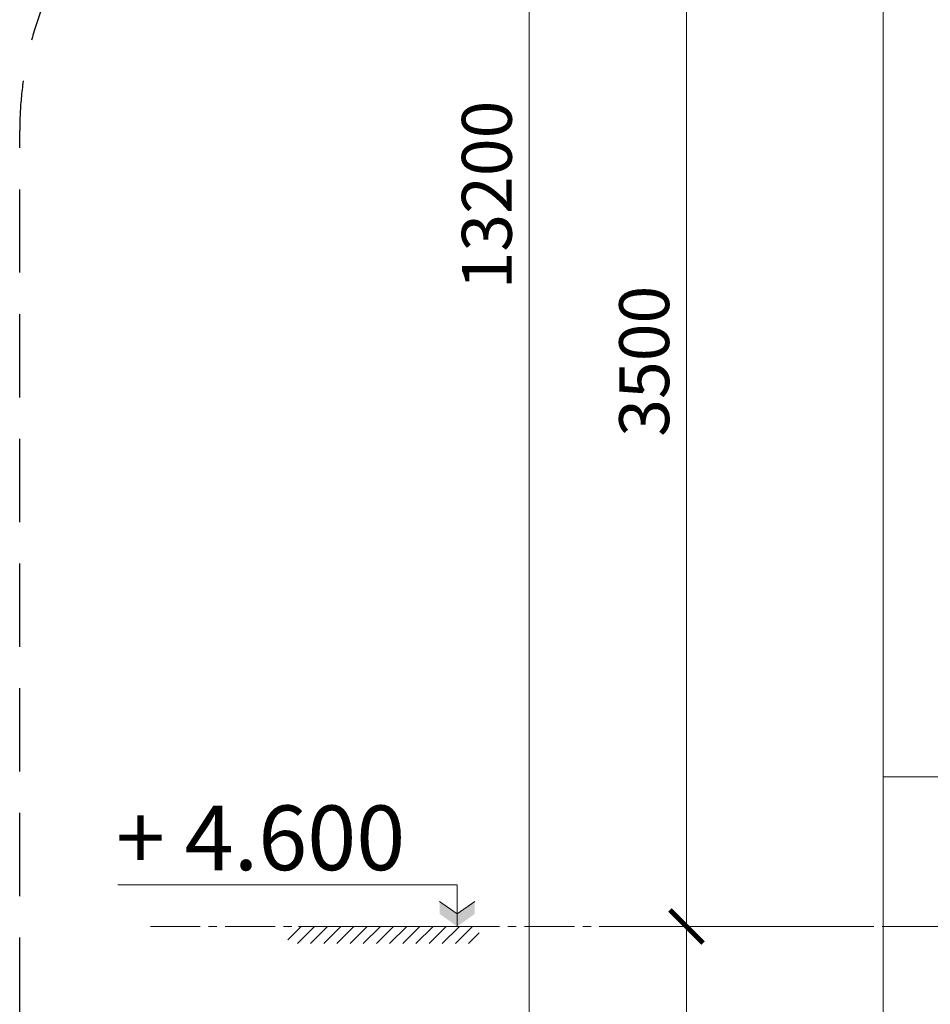
# Model space of a CAD drawing. Units: millimetres. Extents: x -55760 to 1146263, y -455585 to 288245.
# Drawn here: x 163616 to 166355, y -222535 to -219573 of the extents above; entities that cross this region are included whole.
import ezdxf

# ---------------------------------------------------------------- set-up
doc = ezdxf.new("R2010")
doc.units = ezdxf.units.MM
doc.linetypes.add('CENTER2', pattern=[1.125, 0.75, -0.125, 0.125, -0.125])
doc.linetypes.add('HIDDEN', pattern=[0.375, 0.25, -0.125])
doc.layers.get('Defpoints').update_dxf_attribs({"lineweight": 5})
for name, color, linetype, lineweight in [('HATCH', 8, 'Continuous', 5), ('NET', 30, 'Continuous', 15), ('NOITHAT', 35, 'Continuous', 5), ('R', 30, 'Continuous', 13), ('T5', 144, 'Continuous', 25), ('TEXT', 8, 'Continuous', 5)]:
    doc.layers.add(name, color=color, linetype=linetype, lineweight=lineweight)
doc.layers.add('HATCHTUONG', color=7, linetype='Continuous')
doc.styles.add('CVN', font='VHELVEN.TTF', dxfattribs={"height": 240})
doc.styles.add('DIM', font='VHELVEN.TTF')
doc.dimstyles.new('100 THINH', dxfattribs={"dimscale": 0, "dimtxt": 150, "dimasz": 100, "dimexe": 150, "dimexo": 100, "dimgap": 50, "dimtad": 1, "dimdec": 0, "dimrnd": 1, "dimzin": 0, "dimdsep": 46, "dimtxsty": 'DIM', "dimblk": 'ARCHTICK', "dimcen": 0.1, "dimdle": 150, "dimclrd": 14, "dimclre": 14, "dimclrt": 255, "dimadec": 0, "dimazin": 0, "dimtfac": 1, "dimtdec": 0, "dimtmove": 2, "dimatfit": 2, "dimfxl": 0, "dimtolj": 1, "dimtzin": 0, "dimlwd": -1, "dimlwe": -1, "dimarcsym": 0})

# ---------------------------------------------------------------- blocks, each defined once
blk = doc.blocks.new('_ARCHTICK')
at = {"color": 0, "linetype": 'ByBlock', "const_width": 0.15}
blk.add_lwpolyline([(-0.5, -0.5), (0.5, 0.5)], dxfattribs=at)
blk = doc.blocks.new('*D2581')
at = {"layer": 'Defpoints', "color": 0, "ltscale": 100}
for p in [(165621.3, -222300.6), (166213, -222300.6), (165931.4, -225600.6)]:
    blk.add_point(p, dxfattribs=at)
at = {"layer": 'NOITHAT', "color": 14, "ltscale": 100}
for p, q in [((165621.3, -225750.6), (165621.3, -222150.6)), ((166113, -222300.6), (165471.3, -222300.6)), ((165831.4, -225600.6), (165471.3, -225600.6))]:
    blk.add_line(p, q, dxfattribs=at)
at = {"layer": 'NOITHAT', "color": 14, "ltscale": 100, "xscale": 100, "yscale": 100, "zscale": 100}
for p, rotation in [((165621.3, -222300.6), 90), ((165621.3, -225600.6), 270)]:
    blk.add_blockref('_ARCHTICK', p, dxfattribs=dict(at, rotation=rotation))
at = {"layer": 'NOITHAT', "color": 255, "ltscale": 100, "insert": (165494.2, -223950.6), "char_height": 150, "attachment_point": 5, "rotation": 90, "style": 'DIM'}
blk.add_mtext('\\A1;3400', dxfattribs=at)
blk = doc.blocks.new('*D2582')
at = {"layer": 'Defpoints', "color": 0, "ltscale": 100}
for p in [(165621.3, -218900.6), (166213, -218900.6), (166213, -222300.6)]:
    blk.add_point(p, dxfattribs=at)
at = {"layer": 'NOITHAT', "color": 14, "ltscale": 100}
for p, q in [((165621.3, -222450.6), (165621.3, -218750.6)), ((166113, -218900.6), (165471.3, -218900.6)), ((166113, -222300.6), (165471.3, -222300.6))]:
    blk.add_line(p, q, dxfattribs=at)
at = {"layer": 'NOITHAT', "color": 14, "ltscale": 100, "xscale": 100, "yscale": 100, "zscale": 100}
for p, rotation in [((165621.3, -218900.6), 90), ((165621.3, -222300.6), 270)]:
    blk.add_blockref('_ARCHTICK', p, dxfattribs=dict(at, rotation=rotation))
at = {"layer": 'NOITHAT', "color": 255, "ltscale": 100, "insert": (165494.2, -220600.6), "char_height": 150, "attachment_point": 5, "rotation": 90, "style": 'DIM'}
blk.add_mtext('\\A1;3500', dxfattribs=at)
blk = doc.blocks.new('*D2585')
at = {"layer": 'Defpoints', "color": 0, "ltscale": 100}
for p in [(166213.2, -213500.6), (165148.1, -226700.6), (165787, -226700.6)]:
    blk.add_point(p, dxfattribs=at)
at = {"layer": 'NOITHAT', "color": 14, "ltscale": 100}
for p, q in [((165148.1, -213350.6), (165148.1, -226850.6)), ((166113.2, -213500.6), (164998.1, -213500.6)), ((165687, -226700.6), (164998.1, -226700.6))]:
    blk.add_line(p, q, dxfattribs=at)
at = {"layer": 'NOITHAT', "color": 14, "ltscale": 100, "xscale": 100, "yscale": 100, "zscale": 100}
for p, rotation in [((165148.1, -213500.6), 90), ((165148.1, -226700.6), 270)]:
    blk.add_blockref('_ARCHTICK', p, dxfattribs=dict(at, rotation=rotation))
at = {"layer": 'NOITHAT', "color": 255, "ltscale": 100, "insert": (165021, -220100.6), "char_height": 150, "attachment_point": 5, "rotation": 90, "style": 'DIM'}
blk.add_mtext('\\A1;13200', dxfattribs=at)

msp = doc.modelspace()

# ---------------------------------------------------------------- hatches: boundary and pattern name
at = {"layer": 'HATCH'}
h = msp.add_hatch(dxfattribs=at)
h.set_pattern_fill('ANSI31', color=256, scale=350, style=0)
h.set_pattern_definition([(45, (88091.18, -182690.222), (-19.79899, 19.79899), [])])
h.paths.add_polyline_path([(164998.1, -222300.6), (164423.1, -222300.6), (164423.1, -222351.8), (164998.1, -222351.8)])
at = {"layer": 'R'}
for points in [[(164931.9, -222300.6), (164931.9, -222262.8), (164879, -222225), (164879, -222262.7)], [(164984.9, -222262.7), (164984.9, -222225), (164931.9, -222262.8), (164931.9, -222300.6)]]:
    msp.add_hatch(color=256, dxfattribs=at).paths.add_polyline_path(points)

# ---------------------------------------------------------------- linework, layer by layer
at = {"layer": 'NET', "ltscale": 50}
msp.add_line((166213, -226700.6), (166213.2, -213500.6), dxfattribs=at)
msp.add_lwpolyline([(166213, -222300.6), (166413, -222300.6), (166413, -221850.1), (166213, -221850.1)], close=True, dxfattribs=at)
at = {"layer": 'NOITHAT', "ltscale": 50}
msp.add_line((166213, -221909.6), (166212, -221909.6), dxfattribs=at)
at = {"layer": 'NOITHAT', "ltscale": 100}
msp.add_line((169314.6, -222300.6), (166213, -222300.6), dxfattribs=at)
at = {"layer": 'R'}
for p, q in [((164931.9, -222175.6), (163911.4, -222175.6)), ((164931.9, -222300.6), (164931.9, -222175.6)), ((164931.9, -222262.8), (164879, -222225)), ((164931.9, -222262.8), (164984.9, -222225)), ((164998.1, -222300.6), (164454.8, -222300.6))]:
    msp.add_line(p, q, dxfattribs=at)
at = {"layer": 'T5', "linetype": 'HIDDEN', "ltscale": 1000}
msp.add_lwpolyline([(164667, -218856.1), (176180.5, -218856.1, -0.414214), (177231, -219906.6), (177231, -228209.1, -0.414214), (176180.5, -229259.6), (164667, -229259.6, -0.414214), (163616.5, -228209.1), (163616.5, -219906.6, -0.414214)], format="xyb", close=True, dxfattribs=at)
at = {"layer": 'TEXT', "linetype": 'CENTER2', "ltscale": 200}
for p, q in [((166213.2, -228339.1), (166213.2, -212361.1)), ((164009.3, -222300.6), (176371.9, -222300.6))]:
    msp.add_line(p, q, dxfattribs=at)

# ---------------------------------------------------------------- texts
at = {"layer": 'HATCHTUONG', "style": 'CVN'}
msp.add_text('+ 4.600', height=194.56, dxfattribs=at).set_placement((163905.9, -222131.3))

# ---------------------------------------------------------------- dimensions: what is measured, and where the dimension line sits
at = {"layer": 'NOITHAT', "ltscale": 100}
dim = msp.add_linear_dim(base=(165148.1, -226700.6), p1=(166213.2, -213500.6), p2=(165787, -226700.6), angle=90, dimstyle='100 THINH', override={"dimscale": 1}, dxfattribs=at)
dim.commit()
dim.dimension.update_dxf_attribs({"geometry": '*D2585', "text_midpoint": (165021, -220100.6)})
for base, p1, p2, text, picture, middle in [((165621.3, -218900.6), (166213, -222300.6), (166213, -218900.6), '3500', '*D2582', (165494.2, -220600.6)), ((165621.3, -222300.6), (165931.4, -225600.6), (166213, -222300.6), '3400', '*D2581', (165494.2, -223950.6))]:
    dim = msp.add_linear_dim(base=base, p1=p1, p2=p2, angle=90, text=text, dimstyle='100 THINH', override={"dimscale": 1}, dxfattribs=at)
    dim.commit()
    dim.dimension.update_dxf_attribs({"geometry": picture, "text_midpoint": middle})

doc.saveas('drawing.dxf')
